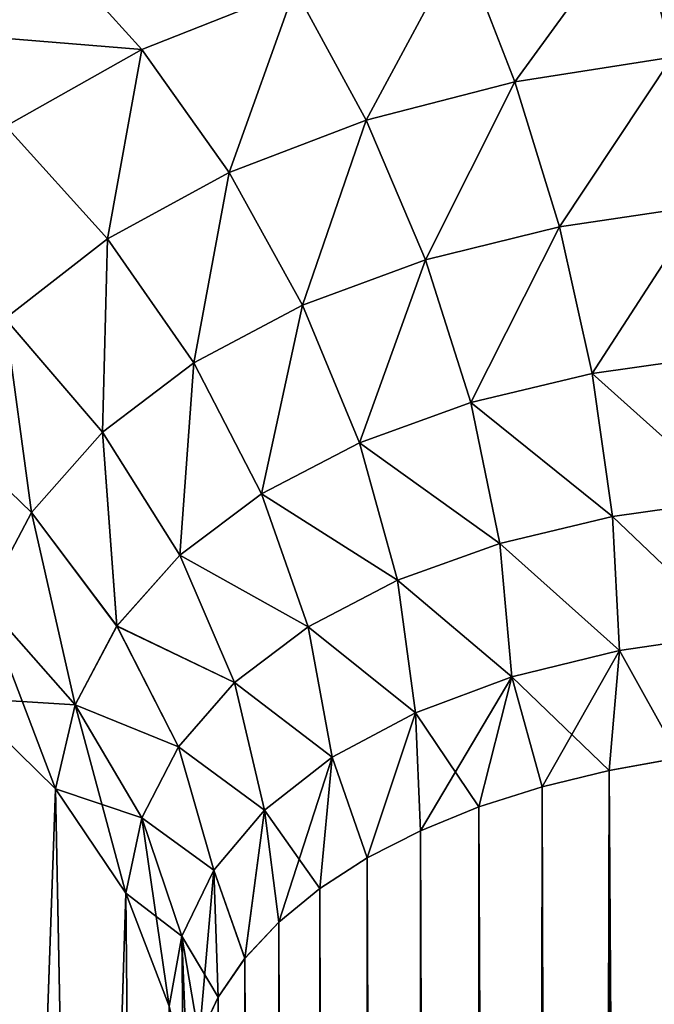
# Model space of a CAD drawing. Units: millimetres. Extents: x -26 to 89, y -6 to 354.
# Drawn here: x 83 to 84, y 63 to 64 of the extents above; entities that cross this region are included whole.
import ezdxf

# ---------------------------------------------------------------- set-up
doc = ezdxf.new("R2010")
doc.units = ezdxf.units.MM
doc.header["$LTSCALE"] = 101.851852
for name, color, linetype in [('17', 7, 'CONTINUOUS'), ('23', 7, 'CONTINUOUS'), ('47', 7, 'CONTINUOUS'), ('49', 7, 'CONTINUOUS'), ('77', 7, 'CONTINUOUS'), ('78', 7, 'CONTINUOUS'), ('82', 7, 'CONTINUOUS'), ('83', 7, 'CONTINUOUS')]:
    doc.layers.add(name, color=color, linetype=linetype)

msp = doc.modelspace()

# ---------------------------------------------------------------- linework, layer by layer
at = {"layer": '17', "color": 7, "linetype": 'CONTINUOUS', "true_color": 0xaaaaaa}
for points in [[(87.78412, 63.88935, -25.06953), (87.78607, 62.58901, -26.36987), (59.2755, 63.84657, -25.06959), (87.78412, 63.88935, -25.06953)], [(59.2755, 63.84657, -25.06959), (87.78607, 62.58901, -26.36987), (59.27745, 62.54637, -26.36979), (59.2755, 63.84657, -25.06959)]]:
    msp.add_3dface(points, dxfattribs=at)
at = {"layer": '23', "color": 7, "linetype": 'CONTINUOUS', "true_color": 0xaaaaaa}
for points in [[(59.2755, 63.84657, 5.06959), (59.27745, 62.54637, 6.36979), (87.78412, 63.88935, 5.06953), (59.2755, 63.84657, 5.06959)], [(87.78412, 63.88935, 5.06953), (59.27745, 62.54637, 6.36979), (87.78607, 62.58901, 6.36987), (87.78412, 63.88935, 5.06953)]]:
    msp.add_3dface(points, dxfattribs=at)
at = {"layer": '47', "color": 7, "linetype": 'CONTINUOUS', "true_color": 0xaaaaaa}
for points in [[(83.58953, 63.08744, 2.09008), (83.5625, 55.08061, -5.89162), (83.5453, 63.07943, 2.11101), (83.58953, 63.08744, 2.09008)], [(83.59965, 55.08613, -5.91016), (83.5625, 55.08061, -5.89162), (83.58953, 63.08744, 2.09008), (83.59965, 55.08613, -5.91016)], [(83.5453, 63.07943, 2.11101), (83.52608, 55.07426, -5.86902), (83.50303, 63.06909, 2.13578), (83.5453, 63.07943, 2.11101)], [(83.5625, 55.08061, -5.89162), (83.52608, 55.07426, -5.86902), (83.5453, 63.07943, 2.11101), (83.5625, 55.08061, -5.89162)], [(83.50303, 63.06909, 2.13578), (83.49071, 55.06697, -5.84234), (83.46318, 63.0564, 2.16413), (83.50303, 63.06909, 2.13578)], [(83.52608, 55.07426, -5.86902), (83.49071, 55.06697, -5.84234), (83.50303, 63.06909, 2.13578), (83.52608, 55.07426, -5.86902)], [(83.46318, 63.0564, 2.16413), (83.45677, 55.05869, -5.81157), (83.42622, 63.04142, 2.19576), (83.46318, 63.0564, 2.16413)], [(83.49071, 55.06697, -5.84234), (83.45677, 55.05869, -5.81157), (83.46318, 63.0564, 2.16413), (83.49071, 55.06697, -5.84234)], [(83.42622, 63.04142, 2.19576), (83.42473, 55.04937, -5.77682), (83.3926, 63.02428, 2.23034), (83.42622, 63.04142, 2.19576)], [(83.45677, 55.05869, -5.81157), (83.42473, 55.04937, -5.77682), (83.42622, 63.04142, 2.19576), (83.45677, 55.05869, -5.81157)], [(83.3926, 63.02428, 2.23034), (83.39503, 55.03891, -5.73833), (83.3627, 63.00504, 2.26742), (83.3926, 63.02428, 2.23034)], [(83.42473, 55.04937, -5.77682), (83.39503, 55.03891, -5.73833), (83.3926, 63.02428, 2.23034), (83.42473, 55.04937, -5.77682)], [(83.3627, 63.00504, 2.26742), (83.36813, 55.02723, -5.69639), (83.33689, 62.98387, 2.30656), (83.3627, 63.00504, 2.26742)], [(83.39503, 55.03891, -5.73833), (83.36813, 55.02723, -5.69639), (83.3627, 63.00504, 2.26742), (83.39503, 55.03891, -5.73833)], [(83.33689, 62.98387, 2.30656), (83.34453, 55.01433, -5.65145), (83.31547, 62.96099, 2.34729), (83.33689, 62.98387, 2.30656)], [(83.36813, 55.02723, -5.69639), (83.34453, 55.01433, -5.65145), (83.33689, 62.98387, 2.30656), (83.36813, 55.02723, -5.69639)], [(83.31547, 62.96099, 2.34729), (83.32472, 55.0003, -5.60416), (83.29865, 62.9366, 2.38909), (83.31547, 62.96099, 2.34729)], [(83.34453, 55.01433, -5.65145), (83.32472, 55.0003, -5.60416), (83.31547, 62.96099, 2.34729), (83.34453, 55.01433, -5.65145)], [(83.29865, 62.9366, 2.38909), (83.30906, 54.98518, -5.55524), (83.28659, 62.91093, 2.43144), (83.29865, 62.9366, 2.38909)], [(83.32472, 55.0003, -5.60416), (83.30906, 54.98518, -5.55524), (83.29865, 62.9366, 2.38909), (83.32472, 55.0003, -5.60416)]]:
    msp.add_3dface(points, dxfattribs=at)
at = {"layer": '49', "color": 7, "linetype": 'CONTINUOUS', "true_color": 0xaaaaaa}
for points in [[(83.54528, 63.07942, -22.11102), (83.59974, 55.08614, -14.0898), (83.58952, 63.08744, -22.09009), (83.54528, 63.07942, -22.11102)], [(83.50301, 63.06908, -22.13579), (83.52617, 55.07428, -14.13092), (83.54528, 63.07942, -22.11102), (83.50301, 63.06908, -22.13579)], [(83.52617, 55.07428, -14.13092), (83.56259, 55.08062, -14.10833), (83.54528, 63.07942, -22.11102), (83.52617, 55.07428, -14.13092)], [(83.56259, 55.08062, -14.10833), (83.59974, 55.08614, -14.0898), (83.54528, 63.07942, -22.11102), (83.56259, 55.08062, -14.10833)], [(83.46316, 63.05639, -22.16414), (83.49079, 55.06699, -14.1576), (83.50301, 63.06908, -22.13579), (83.46316, 63.05639, -22.16414)], [(83.49079, 55.06699, -14.1576), (83.52617, 55.07428, -14.13092), (83.50301, 63.06908, -22.13579), (83.49079, 55.06699, -14.1576)], [(83.42621, 63.04142, -22.19577), (83.45683, 55.0587, -14.18837), (83.46316, 63.05639, -22.16414), (83.42621, 63.04142, -22.19577)], [(83.45683, 55.0587, -14.18837), (83.49079, 55.06699, -14.1576), (83.46316, 63.05639, -22.16414), (83.45683, 55.0587, -14.18837)], [(83.39259, 63.02427, -22.23035), (83.42477, 55.04938, -14.22313), (83.42621, 63.04142, -22.19577), (83.39259, 63.02427, -22.23035)], [(83.42477, 55.04938, -14.22313), (83.45683, 55.0587, -14.18837), (83.42621, 63.04142, -22.19577), (83.42477, 55.04938, -14.22313)], [(83.36269, 63.00503, -22.26744), (83.39505, 55.03892, -14.26164), (83.39259, 63.02427, -22.23035), (83.36269, 63.00503, -22.26744)], [(83.39505, 55.03892, -14.26164), (83.42477, 55.04938, -14.22313), (83.39259, 63.02427, -22.23035), (83.39505, 55.03892, -14.26164)], [(83.33688, 62.98386, -22.30657), (83.36814, 55.02723, -14.3036), (83.36269, 63.00503, -22.26744), (83.33688, 62.98386, -22.30657)], [(83.36814, 55.02723, -14.3036), (83.39505, 55.03892, -14.26164), (83.36269, 63.00503, -22.26744), (83.36814, 55.02723, -14.3036)], [(83.31546, 62.96098, -22.34731), (83.34453, 55.01433, -14.34854), (83.33688, 62.98386, -22.30657), (83.31546, 62.96098, -22.34731)], [(83.34453, 55.01433, -14.34854), (83.36814, 55.02723, -14.3036), (83.33688, 62.98386, -22.30657), (83.34453, 55.01433, -14.34854)], [(83.29864, 62.93659, -22.38911), (83.32472, 55.0003, -14.39585), (83.31546, 62.96098, -22.34731), (83.29864, 62.93659, -22.38911)], [(83.32472, 55.0003, -14.39585), (83.34453, 55.01433, -14.34854), (83.31546, 62.96098, -22.34731), (83.32472, 55.0003, -14.39585)], [(83.28659, 62.91092, -22.43145), (83.30906, 54.98518, -14.44476), (83.29864, 62.93659, -22.38911), (83.28659, 62.91092, -22.43145)], [(83.30906, 54.98518, -14.44476), (83.32472, 55.0003, -14.39585), (83.29864, 62.93659, -22.38911), (83.30906, 54.98518, -14.44476)]]:
    msp.add_3dface(points, dxfattribs=at)
at = {"layer": '77', "color": 7, "linetype": 'CONTINUOUS', "true_color": 0xaaaaaa}
for points in [[(83.19603, 63.06788, -22.68793), (83.13729, 63.12511, -22.73468), (83.16595, 62.20879, -23.73692), (83.19603, 63.06788, -22.68793)], [(83.21395, 62.15738, -23.6888), (83.19603, 63.06788, -22.68793), (83.16595, 62.20879, -23.73692), (83.21395, 62.15738, -23.6888)], [(83.24039, 63.00207, -22.63419), (83.19603, 63.06788, -22.68793), (83.21395, 62.15738, -23.6888), (83.24039, 63.00207, -22.63419)], [(83.2493, 62.10075, -23.63582), (83.24039, 63.00207, -22.63419), (83.21395, 62.15738, -23.6888), (83.2493, 62.10075, -23.63582)], [(83.26772, 62.9309, -22.5761), (83.24039, 63.00207, -22.63419), (83.2493, 62.10075, -23.63582), (83.26772, 62.9309, -22.5761)]]:
    msp.add_3dface(points, dxfattribs=at)
at = {"layer": '78', "color": 7, "linetype": 'CONTINUOUS', "true_color": 0xaaaaaa}
for points in [[(83.67652, 63.62784, -22.16996), (83.56246, 63.61912, -22.19327), (83.58495, 63.52908, -22.21653), (83.67652, 63.62784, -22.16996)], [(83.56246, 63.61912, -22.19327), (83.45184, 63.60067, -22.23064), (83.48589, 63.51362, -22.25104), (83.56246, 63.61912, -22.19327)], [(83.58495, 63.52908, -22.21653), (83.56246, 63.61912, -22.19327), (83.48589, 63.51362, -22.25104), (83.58495, 63.52908, -22.21653)], [(83.18866, 63.60229, -22.32001), (83.01749, 63.59573, -22.37177), (83.09348, 63.54665, -22.4029), (83.18866, 63.60229, -22.32001)], [(83.18866, 63.60229, -22.32001), (83.09348, 63.54665, -22.4029), (83.25043, 63.53382, -22.3455), (83.18866, 63.60229, -22.32001)], [(83.34699, 63.57227, -22.28164), (83.18866, 63.60229, -22.32001), (83.25043, 63.53382, -22.3455), (83.34699, 63.57227, -22.28164)], [(83.45184, 63.60067, -22.23064), (83.34699, 63.57227, -22.28164), (83.39199, 63.48943, -22.29794), (83.45184, 63.60067, -22.23064)], [(83.48589, 63.51362, -22.25104), (83.45184, 63.60067, -22.23064), (83.39199, 63.48943, -22.29794), (83.48589, 63.51362, -22.25104)], [(83.34699, 63.57227, -22.28164), (83.25043, 63.53382, -22.3455), (83.30552, 63.45637, -22.3565), (83.34699, 63.57227, -22.28164)], [(83.39199, 63.48943, -22.29794), (83.34699, 63.57227, -22.28164), (83.30552, 63.45637, -22.3565), (83.39199, 63.48943, -22.29794)], [(83.25043, 63.53382, -22.3455), (83.09348, 63.54665, -22.4029), (83.16478, 63.48551, -22.4211), (83.25043, 63.53382, -22.3455)], [(83.25043, 63.53382, -22.3455), (83.16478, 63.48551, -22.4211), (83.22882, 63.41457, -22.42564), (83.25043, 63.53382, -22.3455)], [(83.30552, 63.45637, -22.3565), (83.25043, 63.53382, -22.3455), (83.22882, 63.41457, -22.42564), (83.30552, 63.45637, -22.3565)], [(83.58495, 63.52908, -22.21653), (83.48589, 63.51362, -22.25104), (83.51389, 63.4222, -22.25472), (83.58495, 63.52908, -22.21653)], [(83.6031, 63.43532, -22.22239), (83.58495, 63.52908, -22.21653), (83.51389, 63.4222, -22.25472), (83.6031, 63.43532, -22.22239)], [(83.48589, 63.51362, -22.25104), (83.39199, 63.48943, -22.29794), (83.42948, 63.40139, -22.29838), (83.48589, 63.51362, -22.25104)], [(83.51389, 63.4222, -22.25472), (83.48589, 63.51362, -22.25104), (83.42948, 63.40139, -22.29838), (83.51389, 63.4222, -22.25472)], [(83.39199, 63.48943, -22.29794), (83.30552, 63.45637, -22.3565), (83.3519, 63.37277, -22.35261), (83.39199, 63.48943, -22.29794)], [(83.42948, 63.40139, -22.29838), (83.39199, 63.48943, -22.29794), (83.3519, 63.37277, -22.35261), (83.42948, 63.40139, -22.29838)], [(83.22882, 63.41457, -22.42564), (83.16478, 63.48551, -22.4211), (83.16428, 63.36438, -22.50394), (83.22882, 63.41457, -22.42564)], [(83.30552, 63.45637, -22.3565), (83.22882, 63.41457, -22.42564), (83.28324, 63.33641, -22.41637), (83.30552, 63.45637, -22.3565)], [(83.3519, 63.37277, -22.35261), (83.30552, 63.45637, -22.3565), (83.28324, 63.33641, -22.41637), (83.3519, 63.37277, -22.35261)], [(83.6031, 63.43532, -22.22239), (83.51389, 63.4222, -22.25472), (83.53464, 63.32972, -22.24162), (83.6031, 63.43532, -22.22239)], [(83.61606, 63.34125, -22.2107), (83.6031, 63.43532, -22.22239), (83.53464, 63.32972, -22.24162), (83.61606, 63.34125, -22.2107)], [(83.51389, 63.4222, -22.25472), (83.42948, 63.40139, -22.29838), (83.45793, 63.31135, -22.28302), (83.51389, 63.4222, -22.25472)], [(83.53464, 63.32972, -22.24162), (83.51389, 63.4222, -22.25472), (83.45793, 63.31135, -22.28302), (83.53464, 63.32972, -22.24162)], [(83.22882, 63.41457, -22.42564), (83.16428, 63.36438, -22.50394), (83.22561, 63.29263, -22.48828), (83.22882, 63.41457, -22.42564)], [(83.28324, 63.33641, -22.41637), (83.22882, 63.41457, -22.42564), (83.22561, 63.29263, -22.48828), (83.28324, 63.33641, -22.41637)], [(83.42948, 63.40139, -22.29838), (83.3519, 63.37277, -22.35261), (83.38776, 63.28603, -22.33407), (83.42948, 63.40139, -22.29838)], [(83.45793, 63.31135, -22.28302), (83.42948, 63.40139, -22.29838), (83.38776, 63.28603, -22.33407), (83.45793, 63.31135, -22.28302)], [(83.3519, 63.37277, -22.35261), (83.28324, 63.33641, -22.41637), (83.32598, 63.25387, -22.39371), (83.3519, 63.37277, -22.35261)], [(83.38776, 63.28603, -22.33407), (83.3519, 63.37277, -22.35261), (83.32598, 63.25387, -22.39371), (83.38776, 63.28603, -22.33407)], [(83.16428, 63.36438, -22.50394), (83.11414, 63.30661, -22.5896), (83.18097, 63.2421, -22.56667), (83.16428, 63.36438, -22.50394)], [(83.22561, 63.29263, -22.48828), (83.16428, 63.36438, -22.50394), (83.18097, 63.2421, -22.56667), (83.22561, 63.29263, -22.48828)], [(83.61606, 63.34125, -22.2107), (83.53464, 63.32972, -22.24162), (83.62332, 63.25031, -22.18189), (83.61606, 63.34125, -22.2107)], [(83.28324, 63.33641, -22.41637), (83.22561, 63.29263, -22.48828), (83.27442, 63.21515, -22.46056), (83.28324, 63.33641, -22.41637)], [(83.32598, 63.25387, -22.39371), (83.28324, 63.33641, -22.41637), (83.27442, 63.21515, -22.46056), (83.32598, 63.25387, -22.39371)], [(83.53464, 63.32972, -22.24162), (83.45793, 63.31135, -22.28302), (83.54738, 63.23958, -22.21222), (83.53464, 63.32972, -22.24162)], [(83.62332, 63.25031, -22.18189), (83.53464, 63.32972, -22.24162), (83.54738, 63.23958, -22.21222), (83.62332, 63.25031, -22.18189)], [(83.45793, 63.31135, -22.28302), (83.38776, 63.28603, -22.33407), (83.47629, 63.22258, -22.25243), (83.45793, 63.31135, -22.28302)], [(83.54738, 63.23958, -22.21222), (83.45793, 63.31135, -22.28302), (83.47629, 63.22258, -22.25243), (83.54738, 63.23958, -22.21222)], [(83.18097, 63.2421, -22.56667), (83.11414, 63.30661, -22.5896), (83.15107, 63.18581, -22.64953), (83.18097, 63.2421, -22.56667)], [(83.22561, 63.29263, -22.48828), (83.18097, 63.2421, -22.56667), (83.23476, 63.17049, -22.53303), (83.22561, 63.29263, -22.48828)], [(83.27442, 63.21515, -22.46056), (83.22561, 63.29263, -22.48828), (83.23476, 63.17049, -22.53303), (83.27442, 63.21515, -22.46056)], [(83.38776, 63.28603, -22.33407), (83.32598, 63.25387, -22.39371), (83.41178, 63.19931, -22.30157), (83.38776, 63.28603, -22.33407)], [(83.47629, 63.22258, -22.25243), (83.38776, 63.28603, -22.33407), (83.41178, 63.19931, -22.30157), (83.47629, 63.22258, -22.25243)], [(83.32598, 63.25387, -22.39371), (83.27442, 63.21515, -22.46056), (83.35546, 63.16994, -22.35849), (83.32598, 63.25387, -22.39371)], [(83.41178, 63.19931, -22.30157), (83.32598, 63.25387, -22.39371), (83.35546, 63.16994, -22.35849), (83.41178, 63.19931, -22.30157)], [(83.62332, 63.25031, -22.18189), (83.54738, 63.23958, -22.21222), (83.62475, 63.16585, -22.13699), (83.62332, 63.25031, -22.18189)], [(83.18097, 63.2421, -22.56667), (83.15107, 63.18581, -22.64953), (83.20848, 63.12073, -22.60925), (83.18097, 63.2421, -22.56667)], [(83.23476, 63.17049, -22.53303), (83.18097, 63.2421, -22.56667), (83.20848, 63.12073, -22.60925), (83.23476, 63.17049, -22.53303)], [(83.54738, 63.23958, -22.21222), (83.47629, 63.22258, -22.25243), (83.55173, 63.15509, -22.16757), (83.54738, 63.23958, -22.21222)], [(83.62475, 63.16585, -22.13699), (83.54738, 63.23958, -22.21222), (83.55173, 63.15509, -22.16757), (83.62475, 63.16585, -22.13699)], [(83.47629, 63.22258, -22.25243), (83.41178, 63.19931, -22.30157), (83.48398, 63.13837, -22.20769), (83.47629, 63.22258, -22.25243)], [(83.55173, 63.15509, -22.16757), (83.47629, 63.22258, -22.25243), (83.48398, 63.13837, -22.20769), (83.55173, 63.15509, -22.16757)], [(83.27442, 63.21515, -22.46056), (83.23476, 63.17049, -22.53303), (83.30892, 63.13478, -22.42179), (83.27442, 63.21515, -22.46056)], [(83.35546, 63.16994, -22.35849), (83.27442, 63.21515, -22.46056), (83.30892, 63.13478, -22.42179), (83.35546, 63.16994, -22.35849)], [(83.41178, 63.19931, -22.30157), (83.35546, 63.16994, -22.35849), (83.42314, 63.11584, -22.25625), (83.41178, 63.19931, -22.30157)], [(83.48398, 63.13837, -22.20769), (83.41178, 63.19931, -22.30157), (83.42314, 63.11584, -22.25625), (83.48398, 63.13837, -22.20769)], [(83.15107, 63.18581, -22.64953), (83.13729, 63.12511, -22.73468), (83.20848, 63.12073, -22.60925), (83.15107, 63.18581, -22.64953)], [(83.23476, 63.17049, -22.53303), (83.20848, 63.12073, -22.60925), (83.27354, 63.09439, -22.48991), (83.23476, 63.17049, -22.53303)], [(83.30892, 63.13478, -22.42179), (83.23476, 63.17049, -22.53303), (83.27354, 63.09439, -22.48991), (83.30892, 63.13478, -22.42179)], [(83.35546, 63.16994, -22.35849), (83.30892, 63.13478, -22.42179), (83.37066, 63.08775, -22.31196), (83.35546, 63.16994, -22.35849)], [(83.42314, 63.11584, -22.25625), (83.35546, 63.16994, -22.35849), (83.37066, 63.08775, -22.31196), (83.42314, 63.11584, -22.25625)], [(83.58952, 63.08744, -22.09009), (83.62475, 63.16585, -22.13699), (83.55173, 63.15509, -22.16757), (83.58952, 63.08744, -22.09009)], [(83.54528, 63.07942, -22.11102), (83.55173, 63.15509, -22.16757), (83.48398, 63.13837, -22.20769), (83.54528, 63.07942, -22.11102)], [(83.54528, 63.07942, -22.11102), (83.58952, 63.08744, -22.09009), (83.55173, 63.15509, -22.16757), (83.54528, 63.07942, -22.11102)], [(83.30892, 63.13478, -22.42179), (83.27354, 63.09439, -22.48991), (83.32787, 63.05448, -22.37336), (83.30892, 63.13478, -22.42179)], [(83.37066, 63.08775, -22.31196), (83.30892, 63.13478, -22.42179), (83.32787, 63.05448, -22.37336), (83.37066, 63.08775, -22.31196)], [(83.46316, 63.05639, -22.16414), (83.48398, 63.13837, -22.20769), (83.42314, 63.11584, -22.25625), (83.46316, 63.05639, -22.16414)], [(83.46316, 63.05639, -22.16414), (83.50301, 63.06908, -22.13579), (83.48398, 63.13837, -22.20769), (83.46316, 63.05639, -22.16414)], [(83.50301, 63.06908, -22.13579), (83.54528, 63.07942, -22.11102), (83.48398, 63.13837, -22.20769), (83.50301, 63.06908, -22.13579)], [(83.13729, 63.12511, -22.73468), (83.19603, 63.06788, -22.68793), (83.20848, 63.12073, -22.60925), (83.13729, 63.12511, -22.73468)], [(83.20848, 63.12073, -22.60925), (83.19603, 63.06788, -22.68793), (83.25053, 63.04955, -22.56111), (83.20848, 63.12073, -22.60925)], [(83.27354, 63.09439, -22.48991), (83.20848, 63.12073, -22.60925), (83.25053, 63.04955, -22.56111), (83.27354, 63.09439, -22.48991)], [(83.39259, 63.02427, -22.23035), (83.42314, 63.11584, -22.25625), (83.37066, 63.08775, -22.31196), (83.39259, 63.02427, -22.23035)], [(83.39259, 63.02427, -22.23035), (83.42621, 63.04142, -22.19577), (83.42314, 63.11584, -22.25625), (83.39259, 63.02427, -22.23035)], [(83.42621, 63.04142, -22.19577), (83.46316, 63.05639, -22.16414), (83.42314, 63.11584, -22.25625), (83.42621, 63.04142, -22.19577)], [(83.27354, 63.09439, -22.48991), (83.25053, 63.04955, -22.56111), (83.2959, 63.01661, -22.43888), (83.27354, 63.09439, -22.48991)], [(83.32787, 63.05448, -22.37336), (83.27354, 63.09439, -22.48991), (83.2959, 63.01661, -22.43888), (83.32787, 63.05448, -22.37336)], [(83.36269, 63.00503, -22.26744), (83.37066, 63.08775, -22.31196), (83.32787, 63.05448, -22.37336), (83.36269, 63.00503, -22.26744)], [(83.36269, 63.00503, -22.26744), (83.39259, 63.02427, -22.23035), (83.37066, 63.08775, -22.31196), (83.36269, 63.00503, -22.26744)], [(83.19603, 63.06788, -22.68793), (83.24039, 63.00207, -22.63419), (83.25053, 63.04955, -22.56111), (83.19603, 63.06788, -22.68793)], [(83.31546, 62.96098, -22.34731), (83.32787, 63.05448, -22.37336), (83.2959, 63.01661, -22.43888), (83.31546, 62.96098, -22.34731)], [(83.31546, 62.96098, -22.34731), (83.33688, 62.98386, -22.30657), (83.32787, 63.05448, -22.37336), (83.31546, 62.96098, -22.34731)], [(83.33688, 62.98386, -22.30657), (83.36269, 63.00503, -22.26744), (83.32787, 63.05448, -22.37336), (83.33688, 62.98386, -22.30657)], [(83.25053, 63.04955, -22.56111), (83.24039, 63.00207, -22.63419), (83.27569, 62.97488, -22.50684), (83.25053, 63.04955, -22.56111)], [(83.2959, 63.01661, -22.43888), (83.25053, 63.04955, -22.56111), (83.27569, 62.97488, -22.50684), (83.2959, 63.01661, -22.43888)], [(83.29864, 62.93659, -22.38911), (83.2959, 63.01661, -22.43888), (83.27569, 62.97488, -22.50684), (83.29864, 62.93659, -22.38911)], [(83.29864, 62.93659, -22.38911), (83.31546, 62.96098, -22.34731), (83.2959, 63.01661, -22.43888), (83.29864, 62.93659, -22.38911)], [(83.24039, 63.00207, -22.63419), (83.26772, 62.9309, -22.5761), (83.27569, 62.97488, -22.50684), (83.24039, 63.00207, -22.63419)], [(83.26772, 62.9309, -22.5761), (83.27938, 62.88429, -22.47385), (83.27569, 62.97488, -22.50684), (83.26772, 62.9309, -22.5761)], [(83.27938, 62.88429, -22.47385), (83.28659, 62.91092, -22.43145), (83.27569, 62.97488, -22.50684), (83.27938, 62.88429, -22.47385)], [(83.28659, 62.91092, -22.43145), (83.29864, 62.93659, -22.38911), (83.27569, 62.97488, -22.50684), (83.28659, 62.91092, -22.43145)]]:
    msp.add_3dface(points, dxfattribs=at)
at = {"layer": '82', "color": 7, "linetype": 'CONTINUOUS', "true_color": 0xaaaaaa}
for points in [[(83.56246, 63.61912, 2.19327), (83.67652, 63.62784, 2.16996), (83.58495, 63.52908, 2.21653), (83.56246, 63.61912, 2.19327)], [(83.45184, 63.60067, 2.23064), (83.56246, 63.61912, 2.19327), (83.48589, 63.51362, 2.25104), (83.45184, 63.60067, 2.23064)], [(83.48589, 63.51362, 2.25104), (83.56246, 63.61912, 2.19327), (83.58495, 63.52908, 2.21653), (83.48589, 63.51362, 2.25104)], [(83.09348, 63.54665, 2.4029), (83.01749, 63.59573, 2.37177), (83.18866, 63.60229, 2.32001), (83.09348, 63.54665, 2.4029)], [(83.09348, 63.54665, 2.4029), (83.18866, 63.60229, 2.32001), (83.25043, 63.53382, 2.3455), (83.09348, 63.54665, 2.4029)], [(83.25043, 63.53382, 2.3455), (83.18866, 63.60229, 2.32001), (83.34699, 63.57227, 2.28164), (83.25043, 63.53382, 2.3455)], [(83.34699, 63.57227, 2.28164), (83.45184, 63.60067, 2.23064), (83.39199, 63.48943, 2.29794), (83.34699, 63.57227, 2.28164)], [(83.39199, 63.48943, 2.29794), (83.45184, 63.60067, 2.23064), (83.48589, 63.51362, 2.25104), (83.39199, 63.48943, 2.29794)], [(83.25043, 63.53382, 2.3455), (83.34699, 63.57227, 2.28164), (83.30552, 63.45637, 2.3565), (83.25043, 63.53382, 2.3455)], [(83.30552, 63.45637, 2.3565), (83.34699, 63.57227, 2.28164), (83.39199, 63.48943, 2.29794), (83.30552, 63.45637, 2.3565)], [(83.16478, 63.48551, 2.4211), (83.09348, 63.54665, 2.4029), (83.25043, 63.53382, 2.3455), (83.16478, 63.48551, 2.4211)], [(83.16478, 63.48551, 2.4211), (83.25043, 63.53382, 2.3455), (83.22882, 63.41457, 2.42564), (83.16478, 63.48551, 2.4211)], [(83.22882, 63.41457, 2.42564), (83.25043, 63.53382, 2.3455), (83.30552, 63.45637, 2.3565), (83.22882, 63.41457, 2.42564)], [(83.48589, 63.51362, 2.25104), (83.58495, 63.52908, 2.21653), (83.51389, 63.42219, 2.25472), (83.48589, 63.51362, 2.25104)], [(83.51389, 63.42219, 2.25472), (83.58495, 63.52908, 2.21653), (83.6031, 63.43532, 2.22239), (83.51389, 63.42219, 2.25472)], [(83.39199, 63.48943, 2.29794), (83.48589, 63.51362, 2.25104), (83.42947, 63.40139, 2.29838), (83.39199, 63.48943, 2.29794)], [(83.42947, 63.40139, 2.29838), (83.48589, 63.51362, 2.25104), (83.51389, 63.42219, 2.25472), (83.42947, 63.40139, 2.29838)], [(83.30552, 63.45637, 2.3565), (83.39199, 63.48943, 2.29794), (83.3519, 63.37277, 2.35261), (83.30552, 63.45637, 2.3565)], [(83.3519, 63.37277, 2.35261), (83.39199, 63.48943, 2.29794), (83.42947, 63.40139, 2.29838), (83.3519, 63.37277, 2.35261)], [(83.16428, 63.36437, 2.50394), (83.16478, 63.48551, 2.4211), (83.22882, 63.41457, 2.42564), (83.16428, 63.36437, 2.50394)], [(83.22882, 63.41457, 2.42564), (83.30552, 63.45637, 2.3565), (83.28324, 63.33642, 2.41637), (83.22882, 63.41457, 2.42564)], [(83.28324, 63.33642, 2.41637), (83.30552, 63.45637, 2.3565), (83.3519, 63.37277, 2.35261), (83.28324, 63.33642, 2.41637)], [(83.51389, 63.42219, 2.25472), (83.6031, 63.43532, 2.22239), (83.53465, 63.32972, 2.24162), (83.51389, 63.42219, 2.25472)], [(83.53465, 63.32972, 2.24162), (83.6031, 63.43532, 2.22239), (83.61606, 63.34125, 2.2107), (83.53465, 63.32972, 2.24162)], [(83.42947, 63.40139, 2.29838), (83.51389, 63.42219, 2.25472), (83.45793, 63.31135, 2.28302), (83.42947, 63.40139, 2.29838)], [(83.45793, 63.31135, 2.28302), (83.51389, 63.42219, 2.25472), (83.53465, 63.32972, 2.24162), (83.45793, 63.31135, 2.28302)], [(83.16428, 63.36437, 2.50394), (83.22882, 63.41457, 2.42564), (83.22561, 63.29263, 2.48828), (83.16428, 63.36437, 2.50394)], [(83.22561, 63.29263, 2.48828), (83.22882, 63.41457, 2.42564), (83.28324, 63.33642, 2.41637), (83.22561, 63.29263, 2.48828)], [(83.3519, 63.37277, 2.35261), (83.42947, 63.40139, 2.29838), (83.38776, 63.28603, 2.33407), (83.3519, 63.37277, 2.35261)], [(83.38776, 63.28603, 2.33407), (83.42947, 63.40139, 2.29838), (83.45793, 63.31135, 2.28302), (83.38776, 63.28603, 2.33407)], [(83.28324, 63.33642, 2.41637), (83.3519, 63.37277, 2.35261), (83.32598, 63.25387, 2.39371), (83.28324, 63.33642, 2.41637)], [(83.32598, 63.25387, 2.39371), (83.3519, 63.37277, 2.35261), (83.38776, 63.28603, 2.33407), (83.32598, 63.25387, 2.39371)], [(83.11414, 63.30661, 2.58961), (83.16428, 63.36437, 2.50394), (83.18097, 63.2421, 2.56667), (83.11414, 63.30661, 2.58961)], [(83.18097, 63.2421, 2.56667), (83.16428, 63.36437, 2.50394), (83.22561, 63.29263, 2.48828), (83.18097, 63.2421, 2.56667)], [(83.53465, 63.32972, 2.24162), (83.61606, 63.34125, 2.2107), (83.62332, 63.25031, 2.18189), (83.53465, 63.32972, 2.24162)], [(83.22561, 63.29263, 2.48828), (83.28324, 63.33642, 2.41637), (83.27442, 63.21515, 2.46056), (83.22561, 63.29263, 2.48828)], [(83.27442, 63.21515, 2.46056), (83.28324, 63.33642, 2.41637), (83.32598, 63.25387, 2.39371), (83.27442, 63.21515, 2.46056)], [(83.45793, 63.31135, 2.28302), (83.53465, 63.32972, 2.24162), (83.54738, 63.23958, 2.21222), (83.45793, 63.31135, 2.28302)], [(83.54738, 63.23958, 2.21222), (83.53465, 63.32972, 2.24162), (83.62332, 63.25031, 2.18189), (83.54738, 63.23958, 2.21222)], [(83.38776, 63.28603, 2.33407), (83.45793, 63.31135, 2.28302), (83.47629, 63.22258, 2.25243), (83.38776, 63.28603, 2.33407)], [(83.47629, 63.22258, 2.25243), (83.45793, 63.31135, 2.28302), (83.54738, 63.23958, 2.21222), (83.47629, 63.22258, 2.25243)], [(83.15107, 63.18581, 2.64953), (83.11414, 63.30661, 2.58961), (83.18097, 63.2421, 2.56667), (83.15107, 63.18581, 2.64953)], [(83.18097, 63.2421, 2.56667), (83.22561, 63.29263, 2.48828), (83.23476, 63.17048, 2.53303), (83.18097, 63.2421, 2.56667)], [(83.23476, 63.17048, 2.53303), (83.22561, 63.29263, 2.48828), (83.27442, 63.21515, 2.46056), (83.23476, 63.17048, 2.53303)], [(83.32598, 63.25387, 2.39371), (83.38776, 63.28603, 2.33407), (83.41178, 63.19931, 2.30157), (83.32598, 63.25387, 2.39371)], [(83.41178, 63.19931, 2.30157), (83.38776, 63.28603, 2.33407), (83.47629, 63.22258, 2.25243), (83.41178, 63.19931, 2.30157)], [(83.27442, 63.21515, 2.46056), (83.32598, 63.25387, 2.39371), (83.35546, 63.16994, 2.35849), (83.27442, 63.21515, 2.46056)], [(83.35546, 63.16994, 2.35849), (83.32598, 63.25387, 2.39371), (83.41178, 63.19931, 2.30157), (83.35546, 63.16994, 2.35849)], [(83.54738, 63.23958, 2.21222), (83.62332, 63.25031, 2.18189), (83.62475, 63.16585, 2.13699), (83.54738, 63.23958, 2.21222)], [(83.15107, 63.18581, 2.64953), (83.18097, 63.2421, 2.56667), (83.20848, 63.12073, 2.60925), (83.15107, 63.18581, 2.64953)], [(83.20848, 63.12073, 2.60925), (83.18097, 63.2421, 2.56667), (83.23476, 63.17048, 2.53303), (83.20848, 63.12073, 2.60925)], [(83.47629, 63.22258, 2.25243), (83.54738, 63.23958, 2.21222), (83.55173, 63.15509, 2.16757), (83.47629, 63.22258, 2.25243)], [(83.55173, 63.15509, 2.16757), (83.54738, 63.23958, 2.21222), (83.62475, 63.16585, 2.13699), (83.55173, 63.15509, 2.16757)], [(83.41178, 63.19931, 2.30157), (83.47629, 63.22258, 2.25243), (83.48398, 63.13837, 2.20769), (83.41178, 63.19931, 2.30157)], [(83.48398, 63.13837, 2.20769), (83.47629, 63.22258, 2.25243), (83.55173, 63.15509, 2.16757), (83.48398, 63.13837, 2.20769)], [(83.23476, 63.17048, 2.53303), (83.27442, 63.21515, 2.46056), (83.30892, 63.13478, 2.42179), (83.23476, 63.17048, 2.53303)], [(83.30892, 63.13478, 2.42179), (83.27442, 63.21515, 2.46056), (83.35546, 63.16994, 2.35849), (83.30892, 63.13478, 2.42179)], [(83.35546, 63.16994, 2.35849), (83.41178, 63.19931, 2.30157), (83.42314, 63.11584, 2.25625), (83.35546, 63.16994, 2.35849)], [(83.42314, 63.11584, 2.25625), (83.41178, 63.19931, 2.30157), (83.48398, 63.13837, 2.20769), (83.42314, 63.11584, 2.25625)], [(83.13729, 63.12511, 2.73468), (83.15107, 63.18581, 2.64953), (83.19603, 63.06788, 2.68793), (83.13729, 63.12511, 2.73468)], [(83.19603, 63.06788, 2.68793), (83.15107, 63.18581, 2.64953), (83.20848, 63.12073, 2.60925), (83.19603, 63.06788, 2.68793)], [(83.20848, 63.12073, 2.60925), (83.23476, 63.17048, 2.53303), (83.27354, 63.09439, 2.48992), (83.20848, 63.12073, 2.60925)], [(83.27354, 63.09439, 2.48992), (83.23476, 63.17048, 2.53303), (83.30892, 63.13478, 2.42179), (83.27354, 63.09439, 2.48992)], [(83.30892, 63.13478, 2.42179), (83.35546, 63.16994, 2.35849), (83.37066, 63.08775, 2.31196), (83.30892, 63.13478, 2.42179)], [(83.37066, 63.08775, 2.31196), (83.35546, 63.16994, 2.35849), (83.42314, 63.11584, 2.25625), (83.37066, 63.08775, 2.31196)], [(83.58953, 63.08744, 2.09008), (83.55173, 63.15509, 2.16757), (83.62475, 63.16585, 2.13699), (83.58953, 63.08744, 2.09008)], [(83.50303, 63.06909, 2.13578), (83.48398, 63.13837, 2.20769), (83.55173, 63.15509, 2.16757), (83.50303, 63.06909, 2.13578)], [(83.5453, 63.07943, 2.11101), (83.50303, 63.06909, 2.13578), (83.55173, 63.15509, 2.16757), (83.5453, 63.07943, 2.11101)], [(83.58953, 63.08744, 2.09008), (83.5453, 63.07943, 2.11101), (83.55173, 63.15509, 2.16757), (83.58953, 63.08744, 2.09008)], [(83.27354, 63.09439, 2.48992), (83.30892, 63.13478, 2.42179), (83.32787, 63.05448, 2.37336), (83.27354, 63.09439, 2.48992)], [(83.32787, 63.05448, 2.37336), (83.30892, 63.13478, 2.42179), (83.37066, 63.08775, 2.31196), (83.32787, 63.05448, 2.37336)], [(83.42622, 63.04142, 2.19576), (83.42314, 63.11584, 2.25625), (83.48398, 63.13837, 2.20769), (83.42622, 63.04142, 2.19576)], [(83.46318, 63.0564, 2.16413), (83.42622, 63.04142, 2.19576), (83.48398, 63.13837, 2.20769), (83.46318, 63.0564, 2.16413)], [(83.50303, 63.06909, 2.13578), (83.46318, 63.0564, 2.16413), (83.48398, 63.13837, 2.20769), (83.50303, 63.06909, 2.13578)], [(83.19603, 63.06788, 2.68793), (83.20848, 63.12073, 2.60925), (83.24039, 63.00207, 2.63419), (83.19603, 63.06788, 2.68793)], [(83.24039, 63.00207, 2.63419), (83.20848, 63.12073, 2.60925), (83.25053, 63.04955, 2.56111), (83.24039, 63.00207, 2.63419)], [(83.25053, 63.04955, 2.56111), (83.20848, 63.12073, 2.60925), (83.27354, 63.09439, 2.48992), (83.25053, 63.04955, 2.56111)], [(83.3926, 63.02428, 2.23034), (83.37066, 63.08775, 2.31196), (83.42314, 63.11584, 2.25625), (83.3926, 63.02428, 2.23034)], [(83.42622, 63.04142, 2.19576), (83.3926, 63.02428, 2.23034), (83.42314, 63.11584, 2.25625), (83.42622, 63.04142, 2.19576)], [(83.25053, 63.04955, 2.56111), (83.27354, 63.09439, 2.48992), (83.2959, 63.01661, 2.43889), (83.25053, 63.04955, 2.56111)], [(83.2959, 63.01661, 2.43889), (83.27354, 63.09439, 2.48992), (83.32787, 63.05448, 2.37336), (83.2959, 63.01661, 2.43889)], [(83.33689, 62.98387, 2.30656), (83.32787, 63.05448, 2.37336), (83.37066, 63.08775, 2.31196), (83.33689, 62.98387, 2.30656)], [(83.3627, 63.00504, 2.26742), (83.33689, 62.98387, 2.30656), (83.37066, 63.08775, 2.31196), (83.3627, 63.00504, 2.26742)], [(83.3926, 63.02428, 2.23034), (83.3627, 63.00504, 2.26742), (83.37066, 63.08775, 2.31196), (83.3926, 63.02428, 2.23034)], [(83.31547, 62.96099, 2.34729), (83.2959, 63.01661, 2.43889), (83.32787, 63.05448, 2.37336), (83.31547, 62.96099, 2.34729)], [(83.33689, 62.98387, 2.30656), (83.31547, 62.96099, 2.34729), (83.32787, 63.05448, 2.37336), (83.33689, 62.98387, 2.30656)], [(83.24039, 63.00207, 2.63419), (83.25053, 63.04955, 2.56111), (83.26772, 62.9309, 2.5761), (83.24039, 63.00207, 2.63419)], [(83.26772, 62.9309, 2.5761), (83.25053, 63.04955, 2.56111), (83.27568, 62.97487, 2.50684), (83.26772, 62.9309, 2.5761)], [(83.27568, 62.97487, 2.50684), (83.25053, 63.04955, 2.56111), (83.2959, 63.01661, 2.43889), (83.27568, 62.97487, 2.50684)], [(83.28659, 62.91093, 2.43144), (83.27568, 62.97487, 2.50684), (83.2959, 63.01661, 2.43889), (83.28659, 62.91093, 2.43144)], [(83.29865, 62.9366, 2.38909), (83.28659, 62.91093, 2.43144), (83.2959, 63.01661, 2.43889), (83.29865, 62.9366, 2.38909)], [(83.31547, 62.96099, 2.34729), (83.29865, 62.9366, 2.38909), (83.2959, 63.01661, 2.43889), (83.31547, 62.96099, 2.34729)], [(83.27701, 62.85698, 2.5158), (83.26772, 62.9309, 2.5761), (83.27568, 62.97487, 2.50684), (83.27701, 62.85698, 2.5158)], [(83.27938, 62.88429, 2.47384), (83.27701, 62.85698, 2.5158), (83.27568, 62.97487, 2.50684), (83.27938, 62.88429, 2.47384)], [(83.28659, 62.91093, 2.43144), (83.27938, 62.88429, 2.47384), (83.27568, 62.97487, 2.50684), (83.28659, 62.91093, 2.43144)]]:
    msp.add_3dface(points, dxfattribs=at)
at = {"layer": '83', "color": 7, "linetype": 'CONTINUOUS', "true_color": 0xaaaaaa}
for points in [[(83.13729, 63.12511, 2.73468), (83.19603, 63.06788, 2.68793), (83.16594, 62.20971, 3.73593), (83.13729, 63.12511, 2.73468)], [(83.19603, 63.06788, 2.68793), (83.21395, 62.1583, 3.68781), (83.16594, 62.20971, 3.73593), (83.19603, 63.06788, 2.68793)], [(83.19603, 63.06788, 2.68793), (83.24039, 63.00207, 2.63419), (83.21395, 62.1583, 3.68781), (83.19603, 63.06788, 2.68793)], [(83.24039, 63.00207, 2.63419), (83.2493, 62.10167, 3.63484), (83.21395, 62.1583, 3.68781), (83.24039, 63.00207, 2.63419)], [(83.24039, 63.00207, 2.63419), (83.26772, 62.9309, 2.5761), (83.2493, 62.10167, 3.63484), (83.24039, 63.00207, 2.63419)]]:
    msp.add_3dface(points, dxfattribs=at)

doc.saveas('drawing.dxf')
